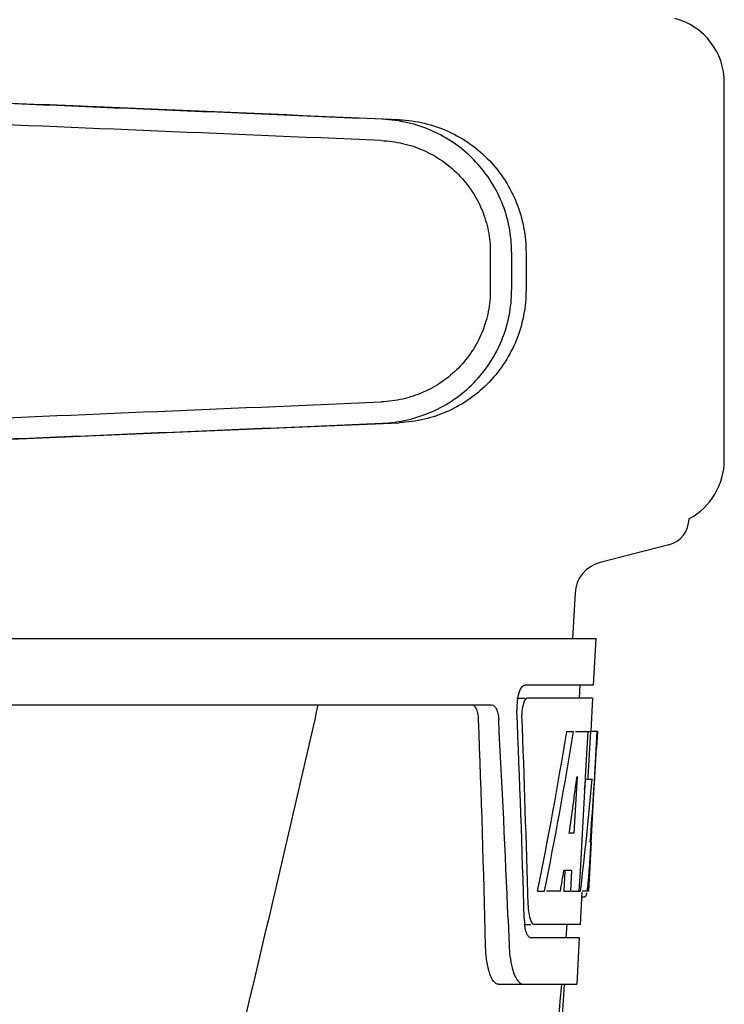
# Model space of a CAD drawing. Units: millimetres. Extents: x 18687 to 23553, y 1675 to 8407.
# Drawn here: x 19349 to 19402, y 6530 to 6604 of the extents above; entities that cross this region are included whole.
import ezdxf

# ---------------------------------------------------------------- set-up
doc = ezdxf.new("R2010")
doc.units = ezdxf.units.MM
doc.styles.add('ARIAL', font='arial.ttf')
doc.dimstyles.new('Diseño_PlanosFabricacion', dxfattribs={"dimtxt": 40, "dimasz": 45, "dimexe": 10, "dimexo": 10, "dimgap": 10, "dimtad": 1, "dimtih": 1, "dimtoh": 1, "dimdec": 0, "dimzin": 1, "dimdsep": 46, "dimtxsty": 'ARIAL', "dimcen": 15, "dimadec": 0, "dimazin": 0, "dimtp": 0.05, "dimtm": 0.05, "dimtfac": 1, "dimtdec": 0, "dimtofl": 0, "dimtmove": 0, "dimatfit": 3, "dimfxl": 0, "dimtolj": 1, "dimarcsym": 0})

# ---------------------------------------------------------------- blocks, each defined once
blk = doc.blocks.new('*D9')
at = {"color": 0, "lineweight": -2}
for p, q in [((19269.35, 7067.845), (18945.793, 7067.845)), ((18955.793, 7022.845), (18955.793, 6470.243)), ((18955.793, 5915.795), (18955.793, 6409.397)), ((19348.201, 5870.795), (18945.793, 5870.795))]:
    blk.add_line(p, q, dxfattribs=at)
at = {"color": 0}
for points in [[(18948.293, 7022.845), (18963.293, 7022.845), (18955.793, 7067.845)], [(18948.293, 5915.795), (18963.293, 5915.795), (18955.793, 5870.795)]]:
    blk.add_solid(points, dxfattribs=at)
at = {"layer": 'Defpoints', "color": 0}
for p in [(18955.793, 7067.845), (19279.35, 7067.845), (19358.201, 5870.795)]:
    blk.add_point(p, dxfattribs=at)
at = {"color": 0, "insert": (18955.793, 6439.82), "char_height": 40, "attachment_point": 5, "style": 'ARIAL'}
blk.add_mtext('\\A1;1197 mm', dxfattribs=at)
blk = doc.blocks.new('A$C506F0FE6')
for p, q in [((316, 700.418), (316, 728.782)), ((298.426, 716.027), (298.426, 713.178)), ((300.027, 716.027), (300.027, 713.176)), ((301.108, 715.996), (301.108, 713.207)), ((311.835, 694.044), (306.676, 692.711)), ((304.79, 690.41), (304.602, 687)), ((113.651, 687), (306.35, 687)), ((306.352, 687), (306.158, 683.5)), ((306.158, 683.5), (301.036, 683.5)), ((305.157, 683.5), (305.101, 682.5)), ((300.42, 682.5), (301.036, 682.5)), ((306.103, 682.5), (301.2, 682.5)), ((306.103, 682.5), (305.965, 680)), ((256.244, 682), (298.523, 682)), ((304.161, 680), (304.672, 680)), ((304.816, 680), (305.941, 680)), ((305.751, 680), (305.561, 676.589)), ((305.941, 680), (305.75, 676.579)), ((305.989, 671.637), (306.451, 680)), ((306.465, 680), (306.057, 680)), ((306.465, 680), (306.397, 678.766)), ((304.939, 676.624), (304.699, 672.35)), ((305.561, 676.589), (305.554, 676.461)), ((305.75, 676.579), (305.742, 676.432)), ((305.554, 676.461), (305.323, 672.315)), ((305.552, 676.432), (306.083, 676.432)), ((304.699, 672.35), (304.354, 672.35)), ((305.323, 672.315), (305.165, 669.486)), ((306.005, 671.677), (305.802, 668)), ((306.005, 671.677), (305.933, 671.677)), ((305.917, 670.429), (305.932, 670.664)), ((304.023, 669.554), (303.936, 668)), ((304.531, 669.554), (303.953, 669.554)), ((304.531, 669.554), (304.444, 668)), ((305.165, 669.486), (305.083, 668)), ((301.976, 668), (302.495, 668)), ((303.695, 668), (302.641, 668)), ((303.936, 668), (304.444, 668)), ((304.525, 668), (305.2, 668)), ((305.297, 667.925), (305.163, 665.5)), ((305.802, 668), (305.333, 668)), ((305.301, 667.578), (305.51, 667.578)), ((299.759, 665.909), (299.763, 665.816)), ((299.763, 665.816), (299.838, 663.918)), ((300.972, 665.5), (301.459, 665.5)), ((305.163, 665.5), (301.729, 665.5)), ((304.161, 665.5), (304.106, 664.5)), ((305.107, 664.5), (301.459, 664.5)), ((305.107, 664.5), (304.914, 661)), ((299.03, 661), (304.914, 661)), ((301.373, 619.5), (304.004, 661))]:
    blk.add_line(p, q)
for centre, radius, start, end in [((311, 728.782), 5, 360, 74.99993), ((311, 700.418), 5, 298.06165, 0), ((311.33, 696), 2.02, 284.4889, 0), ((307.306, 690.271), 2.52, 104.48899, 176.83447), ((304.411, 681.776), 3.993, 169.54791, 174.89037), ((304.502, 681.76), 4.085, 174.78043, 182.32444), ((303.497, 681.331), 2.699, 179.02685, 182.15277), ((-871.239, 635.876), 1169.646, 1.373762, 2.206337), ((-847.969, 619.396), 1148.67, 2.320703, 3.069583), ((78.395, 684.423), 227.953, 356.66065, 356.78437), ((117.649, 682.128), 188.631, 356.51568, 356.66212), ((212.21, 676.212), 93.885, 355.92983, 356.46838), ((267.754, 672.291), 38.203, 354.89013, 355.53421), ((250.97, 673.623), 55.04, 355.51188, 355.75444), ((304.042, 668.279), 1.683, 343.60423, 345.17335), ((303.707, 668.368), 2.03, 345.1514, 345.95277), ((306.967, 667.107), 5.709, 181.48981, 183.50339), ((306.512, 666.117), 5.542, 181.63047, 183.67984), ((306.009, 666.083), 5.038, 183.66904, 185.85641), ((305.544, 666.037), 4.571, 185.87448, 186.7655), ((309.336, 664.275), 9.505, 182.15415, 186.9502), ((-874.662, 759.285), 1182.54, 353.216468, 355.232463)]:
    blk.add_arc(centre, radius, start, end)
for centre, major_axis, ratio, start_param, end_param in [((287.002, 726.03), (82.64, -3.513), 0.001852, 1.515318, 1.982534), ((299.088, 725.475), (95.47, -4.058), 0.001852, 1.662935, 2.045839), ((299.088, 723.874), (95.47, -4.058), 0.001852, 1.663654, 2.045839), ((299.088, 705.329), (95.47, 4.058), 0.001852, -2.045839, -1.663633), ((287.002, 703.173), (82.64, 3.513), 0.001852, -1.982534, -1.515318), ((299.088, 703.728), (95.47, 4.058), 0.001852, -2.045839, -1.662935), ((210, 631.603), (0, 331.983), 0.275506, 4.816063, 4.863549), ((210, 635.448), (0, 332.74), 0.275506, 4.807233, 4.850416), ((210, 733.536), (0, 184.43), 0.533525, -1.934078, -1.865314), ((210, 733.633), (0, 185.374), 0.533525, -1.932705, -1.864319), ((210, 698.369), (0, 185.885), 0.521492, -1.714885, -1.676452), ((210, 739.294), (0, 221.32), 0.447273, -1.878089, -1.85789), ((210, 704.132), (0, 173.827), 0.559905, -1.780187, -1.730837), ((210, 704.044), (0, 172.928), 0.559905, -1.735727, -1.731159), ((210, 725.753), (0, 188.147), 0.523246, -1.88279, -1.874124)]:
    blk.add_ellipse(centre, major_axis=major_axis, ratio=ratio, start_param=start_param, end_param=end_param)
for points, knots in [([(300.027, 716.027), (300.027, 716.668), (299.902, 717.955), (299.346, 719.809), (298.443, 721.521), (297.228, 723.028), (295.748, 724.275), (294.059, 725.217), (292.226, 725.825), (290.95, 725.998), (290.311, 726.025)], [0, 0, 0, 0, 0.125094, 0.25018, 0.375273, 0.50036, 0.625426, 0.750431, 0.875307, 1, 1, 1, 1]), ([(291.591, 725.988), (292.225, 725.961), (293.491, 725.786), (295.301, 725.167), (296.959, 724.213), (298.402, 722.96), (299.581, 721.453), (300.452, 719.748), (300.988, 717.907), (301.108, 716.632), (301.108, 715.996)], [0, 0, 0, 0, 0.125087, 0.249994, 0.374781, 0.499543, 0.624398, 0.749434, 0.874652, 1, 1, 1, 1]), ([(290.243, 724.426), (290.78, 724.403), (291.854, 724.259), (293.396, 723.749), (294.817, 722.959), (296.065, 721.913), (297.089, 720.648), (297.851, 719.208), (298.32, 717.649), (298.426, 716.567), (298.426, 716.027)], [0, 0, 0, 0, 0.124687, 0.249541, 0.374525, 0.499583, 0.624676, 0.749783, 0.874887, 1, 1, 1, 1]), ([(298.426, 713.178), (298.426, 712.638), (298.32, 711.556), (297.851, 709.997), (297.089, 708.557), (296.065, 707.292), (294.818, 706.245), (293.397, 705.455), (291.855, 704.944), (290.782, 704.8), (290.245, 704.777)], [0, 0, 0, 0, 0.125113, 0.250218, 0.375324, 0.500417, 0.625476, 0.75046, 0.875313, 1, 1, 1, 1]), ([(290.311, 703.178), (290.95, 703.205), (292.226, 703.378), (294.059, 703.986), (295.748, 704.928), (297.228, 706.175), (298.443, 707.682), (299.346, 709.394), (299.902, 711.248), (300.027, 712.534), (300.027, 713.176)], [0, 0, 0, 0, 0.124693, 0.249569, 0.374574, 0.49964, 0.624727, 0.74982, 0.874906, 1, 1, 1, 1]), ([(301.108, 713.207), (301.108, 712.571), (300.988, 711.296), (300.452, 709.455), (299.581, 707.75), (298.402, 706.243), (296.959, 704.99), (295.301, 704.036), (293.491, 703.417), (292.225, 703.242), (291.591, 703.215)], [0, 0, 0, 0, 0.125348, 0.250566, 0.375602, 0.500457, 0.625219, 0.750006, 0.874913, 1, 1, 1, 1]), ([(300.484, 682.5), (300.527, 682.732), (300.621, 683.081), (300.841, 683.442), (300.973, 683.489)], [0, 0, 0, 0, 0.627831, 1, 1, 1, 1]), ([(300.973, 683.489), (300.983, 683.492), (301.004, 683.498), (301.026, 683.5), (301.036, 683.5)], [0, 0, 0, 0, 0.510505, 1, 1, 1, 1]), ([(301.2, 682.5), (301.137, 682.5), (300.994, 682.359), (300.939, 682.203), (300.907, 682.1)], [0, 0, 0, 0, 0.364185, 1, 1, 1, 1]), ([(285.48, 682), (284.168, 676.224), (278.803, 653.051), (273.073, 629.965), (268.639, 612.662)], [0, 0, 0, 0, 0.249041, 1, 1, 1, 1]), ([(297.54, 680.906), (297.531, 681.157), (297.493, 681.54), (297.266, 681.945), (297.125, 681.989)], [0, 0, 0, 0, 0.631228, 1, 1, 1, 1]), ([(298.523, 682), (298.675, 682), (298.898, 681.734), (299.008, 681.336), (299.045, 681.058), (299.053, 680.906)], [0, 0, 0, 0, 0.355626, 0.644207, 1, 1, 1, 1]), ([(300.907, 682.1), (300.89, 682.047), (300.828, 681.81), (300.801, 681.565), (300.798, 681.377)], [0, 0, 0, 0, 0.227505, 1, 1, 1, 1]), ([(305.732, 668.2), (305.738, 668.25), (305.767, 668.479), (305.789, 668.709), (305.805, 668.888)], [0, 0, 0, 0, 0.217575, 1, 1, 1, 1]), ([(305.512, 667.578), (305.526, 667.578), (305.615, 667.621), (305.634, 667.728), (305.657, 667.804)], [0, 0, 0, 0, 0.146689, 1, 1, 1, 1]), ([(301.269, 666.759), (301.273, 666.677), (301.298, 666.393), (301.345, 666.109), (301.408, 665.914)], [0, 0, 0, 0, 0.28462, 1, 1, 1, 1]), ([(301.408, 665.914), (301.424, 665.862), (301.48, 665.715), (301.569, 665.552), (301.669, 665.512)], [0, 0, 0, 0, 0.334306, 1, 1, 1, 1]), ([(301.669, 665.512), (301.679, 665.508), (301.699, 665.502), (301.719, 665.5), (301.729, 665.5)], [0, 0, 0, 0, 0.507904, 1, 1, 1, 1]), ([(301.224, 664.688), (301.205, 664.721), (301.124, 664.888), (301.078, 665.07), (301.049, 665.214)], [0, 0, 0, 0, 0.204808, 1, 1, 1, 1]), ([(301.459, 664.5), (301.438, 664.5), (301.334, 664.522), (301.265, 664.617), (301.224, 664.688)], [0, 0, 0, 0, 0.202036, 1, 1, 1, 1]), ([(299.03, 661), (298.897, 661), (298.582, 661.257), (298.34, 661.882), (298.131, 662.804), (298.081, 663.521), (298.071, 663.918)], [0, 0, 0, 0, 0.123948, 0.330641, 0.629353, 1, 1, 1, 1]), ([(299.901, 663.125), (299.938, 662.825), (300.039, 662.28), (300.27, 661.546), (300.637, 661), (300.912, 661)], [0, 0, 0, 0, 0.370283, 0.662828, 1, 1, 1, 1])]:
    blk.add_open_spline(points, degree=3, knots=knots)
for points in [[(305.702, 667.998), (305.713, 668.065), (305.723, 668.133), (305.732, 668.2)], [(301.049, 665.214), (301.031, 665.308), (301.016, 665.403), (301.005, 665.499)]]:
    blk.add_open_spline(points, degree=3)

msp = doc.modelspace()

# ---------------------------------------------------------------- block references
at = {"color": 7}
msp.add_blockref('A$C506F0FE6', (19085.7, 5870.795), dxfattribs=at)

# ---------------------------------------------------------------- dimensions: what is measured, and where the dimension line sits
dim = msp.add_linear_dim(base=(18955.793, 7067.845), p1=(19358.201, 5870.795), p2=(19279.35, 7067.845), angle=90, dimstyle='Diseño_PlanosFabricacion', override={"dimpost": ' mm'}, dxfattribs=at)
dim.commit()
dim.dimension.update_dxf_attribs({"geometry": '*D9', "text_midpoint": (18955.793, 6439.82), "dimtype": 160})

doc.saveas('drawing.dxf')
